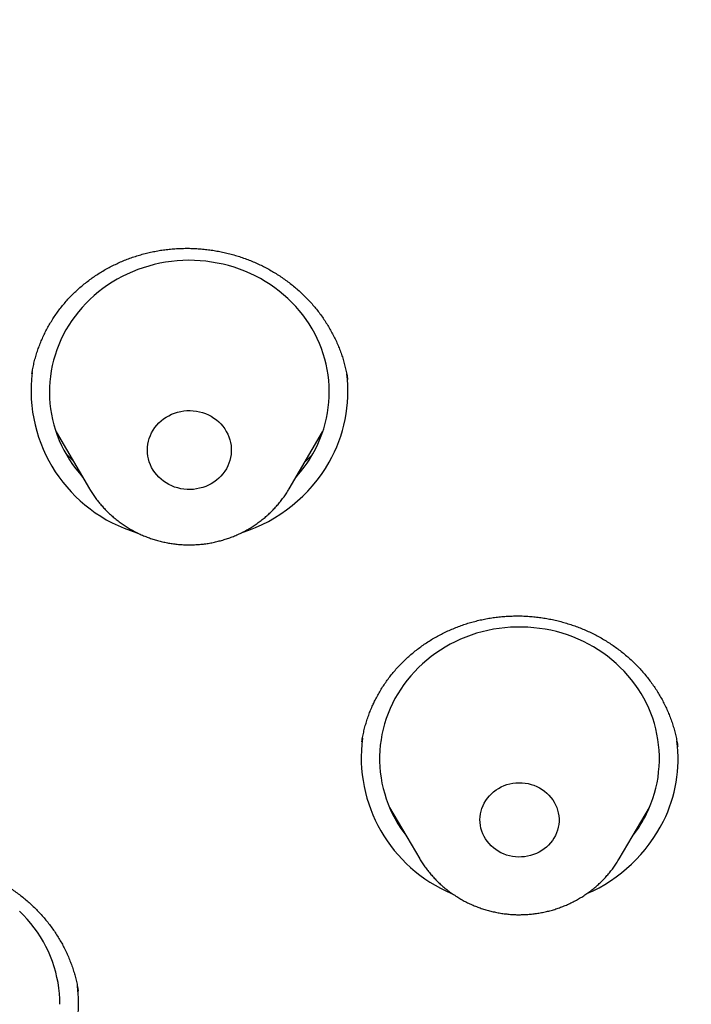
# Model space of a CAD drawing. Units: millimetres. Extents: x 8 to 436, y 12 to 574.
# Drawn here: x 196 to 203, y 531 to 541 of the extents above; entities that cross this region are included whole.
import ezdxf

# ---------------------------------------------------------------- set-up
doc = ezdxf.new("R2010")
doc.units = ezdxf.units.MM

msp = doc.modelspace()

# ---------------------------------------------------------------- linework, layer by layer
at = {"color": 7, "linetype": 'Continuous', "lineweight": 30}
for p, q in [((196.359, 537.398), (196.359, 537.397)), ((199.742, 537.338), (199.742, 537.34)), ((196.617, 536.776), (196.976, 536.166)), ((199.116, 536.166), (199.475, 536.776)), ((199.124, 536.181), (199.116, 536.166)), ((200.193, 532.752), (200.515, 532.205)), ((202.655, 532.205), (202.977, 532.752)), ((202.655, 532.205), (202.654, 532.204)), ((196.854, 530.784), (196.854, 530.786))]:
    msp.add_line(p, q, dxfattribs=at)
at = {"color": 7, "linetype": 'Continuous', "lineweight": 30, "flags": 128}
for points in [[(199.369, 536.54), (199.397, 536.592), (199.423, 536.645), (199.446, 536.699), (199.467, 536.753), (199.486, 536.809), (199.502, 536.865), (199.516, 536.922), (199.527, 536.979), (199.535, 537.037), (199.542, 537.095), (199.545, 537.153), (199.546, 537.211), (199.544, 537.27), (199.54, 537.328), (199.534, 537.386), (199.524, 537.443), (199.512, 537.501), (199.498, 537.557), (199.481, 537.613), (199.462, 537.669), (199.441, 537.723), (199.417, 537.777), (199.39, 537.83), (199.362, 537.881), (199.331, 537.932), (199.298, 537.981), (199.262, 538.029), (199.225, 538.076), (199.186, 538.121), (199.144, 538.164), (199.101, 538.206), (199.056, 538.246), (199.01, 538.284), (198.961, 538.321), (198.911, 538.356), (198.86, 538.388), (198.807, 538.419), (198.753, 538.447), (198.698, 538.474), (198.641, 538.498), (198.584, 538.52), (198.526, 538.54), (198.467, 538.557), (198.407, 538.572), (198.346, 538.585), (198.285, 538.596), (198.224, 538.604), (198.162, 538.609), (198.1, 538.613), (198.038, 538.614), (197.976, 538.612), (197.914, 538.608), (197.853, 538.602), (197.791, 538.593), (197.731, 538.582), (197.67, 538.569), (197.611, 538.553), (197.552, 538.535), (197.494, 538.515), (197.436, 538.492), (197.38, 538.467), (197.325, 538.44), (197.272, 538.411), (197.219, 538.38), (197.168, 538.347), (197.119, 538.312), (197.071, 538.275), (197.024, 538.236), (196.98, 538.196), (196.937, 538.153), (196.896, 538.11), (196.858, 538.064), (196.821, 538.017), (196.786, 537.969), (196.754, 537.919), (196.723, 537.869), (196.695, 537.817), (196.669, 537.764), (196.646, 537.71), (196.625, 537.655), (196.606, 537.599), (196.59, 537.543), (196.576, 537.486), (196.565, 537.429), (196.557, 537.371), (196.551, 537.313), (196.547, 537.255), (196.546, 537.197), (196.548, 537.139), (196.552, 537.08), (196.559, 537.023), (196.568, 536.965), (196.58, 536.908), (196.594, 536.851), (196.611, 536.795), (196.63, 536.74), (196.651, 536.685), (196.676, 536.631), (196.702, 536.579), (196.731, 536.527), (196.761, 536.476), (196.795, 536.427), (196.83, 536.379), (196.867, 536.333), (196.902, 536.293)], [(198.443, 536.382), (198.426, 536.355), (198.406, 536.328), (198.385, 536.303), (198.362, 536.28), (198.336, 536.259), (198.31, 536.239), (198.281, 536.221), (198.252, 536.205), (198.221, 536.192), (198.189, 536.181), (198.156, 536.172), (198.123, 536.165), (198.089, 536.161), (198.055, 536.159), (198.021, 536.159), (197.987, 536.162), (197.954, 536.168), (197.921, 536.176), (197.888, 536.186), (197.857, 536.198), (197.826, 536.213), (197.797, 536.229), (197.77, 536.248), (197.744, 536.269), (197.719, 536.291), (197.697, 536.315), (197.676, 536.341), (197.658, 536.368), (197.642, 536.396), (197.628, 536.425), (197.617, 536.455), (197.608, 536.486), (197.601, 536.517), (197.597, 536.549), (197.596, 536.581), (197.597, 536.613), (197.601, 536.645), (197.607, 536.676), (197.616, 536.707), (197.628, 536.737), (197.641, 536.767), (197.657, 536.795), (197.676, 536.822), (197.696, 536.848), (197.719, 536.872), (197.743, 536.894), (197.769, 536.915), (197.796, 536.934), (197.826, 536.95), (197.856, 536.965), (197.887, 536.977), (197.919, 536.987), (197.953, 536.995), (197.986, 537.001), (198.02, 537.004), (198.054, 537.004), (198.088, 537.003), (198.122, 536.999), (198.155, 536.992), (198.188, 536.983), (198.22, 536.972), (198.251, 536.958), (198.28, 536.943), (198.309, 536.925), (198.336, 536.905), (198.361, 536.884), (198.384, 536.861), (198.406, 536.836), (198.425, 536.809), (198.442, 536.782), (198.457, 536.753), (198.47, 536.723), (198.48, 536.693), (198.488, 536.662), (198.493, 536.63), (198.496, 536.598), (198.496, 536.566), (198.493, 536.534), (198.488, 536.503), (198.48, 536.471), (198.47, 536.441), (198.458, 536.411), (198.443, 536.382)], [(202.947, 532.686), (202.972, 532.74), (202.994, 532.794), (203.014, 532.849), (203.032, 532.905), (203.047, 532.961), (203.06, 533.018), (203.07, 533.076), (203.077, 533.134), (203.082, 533.192), (203.085, 533.25), (203.085, 533.308), (203.082, 533.366), (203.077, 533.425), (203.069, 533.482), (203.059, 533.54), (203.046, 533.597), (203.031, 533.653), (203.013, 533.709), (202.993, 533.764), (202.97, 533.818), (202.945, 533.872), (202.918, 533.924), (202.888, 533.975), (202.856, 534.025), (202.822, 534.074), (202.786, 534.121), (202.748, 534.167), (202.708, 534.212), (202.666, 534.254), (202.622, 534.296), (202.576, 534.335), (202.529, 534.373), (202.48, 534.408), (202.43, 534.442), (202.378, 534.474), (202.324, 534.504), (202.27, 534.531), (202.214, 534.557), (202.157, 534.58), (202.099, 534.601), (202.041, 534.62), (201.981, 534.637), (201.921, 534.651), (201.86, 534.663), (201.799, 534.672), (201.738, 534.679), (201.676, 534.684), (201.614, 534.686), (201.552, 534.686), (201.49, 534.684), (201.428, 534.679), (201.367, 534.672), (201.306, 534.662), (201.245, 534.65), (201.185, 534.635), (201.125, 534.619), (201.067, 534.6), (201.009, 534.578), (200.952, 534.555), (200.897, 534.529), (200.842, 534.502), (200.789, 534.472), (200.737, 534.44), (200.687, 534.406), (200.638, 534.37), (200.591, 534.332), (200.545, 534.293), (200.501, 534.251), (200.459, 534.208), (200.419, 534.164), (200.381, 534.118), (200.345, 534.07), (200.312, 534.022), (200.28, 533.972), (200.25, 533.92), (200.223, 533.868), (200.199, 533.814), (200.176, 533.76), (200.156, 533.705), (200.138, 533.649), (200.123, 533.593), (200.111, 533.536), (200.101, 533.478), (200.093, 533.42), (200.088, 533.362), (200.085, 533.304), (200.086, 533.246), (200.088, 533.188), (200.093, 533.13), (200.101, 533.072), (200.111, 533.014), (200.124, 532.957), (200.14, 532.901), (200.157, 532.845), (200.178, 532.79), (200.2, 532.736), (200.225, 532.682), (200.253, 532.63), (200.282, 532.579), (200.314, 532.529), (200.348, 532.48), (200.373, 532.447)], [(201.97, 532.453), (201.955, 532.426), (201.938, 532.4), (201.919, 532.375), (201.897, 532.351), (201.874, 532.329), (201.849, 532.309), (201.823, 532.291), (201.795, 532.274), (201.766, 532.26), (201.735, 532.248), (201.704, 532.238), (201.672, 532.231), (201.64, 532.226), (201.607, 532.223), (201.574, 532.222), (201.542, 532.224), (201.509, 532.229), (201.477, 532.235), (201.446, 532.244), (201.415, 532.256), (201.385, 532.269), (201.357, 532.285), (201.33, 532.302), (201.305, 532.322), (201.281, 532.343), (201.259, 532.366), (201.239, 532.391), (201.221, 532.417), (201.205, 532.444), (201.192, 532.472), (201.181, 532.501), (201.172, 532.531), (201.166, 532.561), (201.163, 532.592), (201.161, 532.623), (201.163, 532.654), (201.167, 532.684), (201.173, 532.714), (201.182, 532.744), (201.194, 532.773), (201.208, 532.801), (201.224, 532.828), (201.242, 532.854), (201.262, 532.878), (201.284, 532.901), (201.308, 532.922), (201.334, 532.941), (201.361, 532.958), (201.39, 532.974), (201.42, 532.987), (201.45, 532.998), (201.482, 533.007), (201.514, 533.013), (201.547, 533.017), (201.579, 533.019), (201.612, 533.018), (201.645, 533.015), (201.677, 533.009), (201.709, 533.001), (201.74, 532.991), (201.77, 532.979), (201.799, 532.964), (201.827, 532.947), (201.853, 532.929), (201.878, 532.908), (201.901, 532.886), (201.922, 532.862), (201.941, 532.837), (201.957, 532.811), (201.972, 532.783), (201.984, 532.754), (201.994, 532.725), (202.001, 532.695), (202.006, 532.664), (202.009, 532.633), (202.009, 532.603), (202.006, 532.572), (202.001, 532.541), (201.993, 532.511), (201.983, 532.482), (201.97, 532.453)], [(196.658, 530.645), (196.657, 530.703), (196.653, 530.761), (196.647, 530.819), (196.639, 530.877), (196.627, 530.934), (196.614, 530.991), (196.598, 531.047), (196.579, 531.103), (196.558, 531.157), (196.535, 531.211), (196.509, 531.264), (196.481, 531.316), (196.45, 531.367), (196.418, 531.417), (196.383, 531.465), (196.346, 531.512), (196.307, 531.557), (196.267, 531.601), (196.224, 531.643)]]:
    msp.add_lwpolyline(points, dxfattribs=at)
at = {"color": 7, "linetype": 'Continuous', "lineweight": 30}
for centre, radius, start, end in [((197.944, 537.223), 1.595, 173.1692, 253.1789), ((198.23, 537.205), 1.516, 330.1944, 7.348), ((198.144, 537.238), 1.41, 317.9225, 330.3231), ((198.096, 537.292), 1.676, 287.9015, 329.8733), ((201.469, 533.291), 1.581, 172.5039, 247.2593), ((201.772, 533.277), 1.513, 333.7142, 7.1069), ((201.649, 533.349), 1.655, 293.4521, 333.3626), ((201.697, 533.301), 1.393, 322.1925, 333.8031), ((195.352, 530.652), 1.506, 342.068, 7.1367)]:
    msp.add_arc(centre, radius, start, end, dxfattribs=at)
for points, knots in [([(279.178, 531.521), (279.178, 531.526), (279.177, 531.535), (279.177, 531.547), (279.176, 531.559), (279.175, 531.569), (279.175, 531.58), (279.174, 531.591), (279.173, 531.611), (279.171, 531.641), (279.169, 531.682), (279.166, 531.727), (279.163, 531.777), (279.16, 531.829), (279.156, 531.883), (279.151, 531.96), (279.145, 532.058), (279.137, 532.173), (279.13, 532.262), (279.126, 532.323), (279.123, 532.358), (279.121, 532.385), (279.119, 532.404), (279.118, 532.418), (279.117, 532.432), (279.116, 532.451), (279.114, 532.478), (279.111, 532.515), (279.107, 532.558), (279.101, 532.634), (279.092, 532.741), (279.08, 532.877), (279.068, 533.019), (279.054, 533.166), (279.039, 533.317), (279.024, 533.472), (279.004, 533.658), (278.981, 533.871), (278.954, 534.107), (278.933, 534.285), (278.918, 534.405), (278.91, 534.471), (278.901, 534.537), (278.893, 534.601), (278.885, 534.664), (278.877, 534.721), (278.87, 534.772), (278.865, 534.813), (278.861, 534.845), (278.857, 534.869), (278.855, 534.889), (278.852, 534.904), (278.85, 534.921), (278.847, 534.942), (278.843, 534.97), (278.839, 535.004), (278.833, 535.046), (278.826, 535.097), (278.817, 535.157), (278.808, 535.224), (278.797, 535.297), (278.785, 535.378), (278.765, 535.513), (278.736, 535.697), (278.7, 535.925), (278.664, 536.144), (278.628, 536.356), (278.593, 536.559), (278.558, 536.755), (278.523, 536.942), (278.49, 537.119), (278.457, 537.287), (278.426, 537.446), (278.396, 537.596), (278.367, 537.736), (278.339, 537.868), (278.314, 537.99), (278.289, 538.102), (278.267, 538.206), (278.246, 538.3), (278.23, 538.373), (278.218, 538.428), (278.209, 538.465), (278.202, 538.5), (278.194, 538.532), (278.189, 538.558), (278.184, 538.579), (278.179, 538.599), (278.174, 538.622), (278.167, 538.651), (278.16, 538.684), (278.151, 538.721), (278.142, 538.761), (278.13, 538.811), (278.116, 538.872), (278.099, 538.945), (278.08, 539.024), (278.059, 539.109), (278.037, 539.201), (278.013, 539.298), (277.988, 539.402), (277.951, 539.547), (277.905, 539.731), (277.848, 539.948), (277.791, 540.164), (277.733, 540.378), (277.674, 540.589), (277.617, 540.794), (277.56, 540.991), (277.504, 541.181), (277.45, 541.363), (277.397, 541.539), (277.346, 541.707), (277.295, 541.868), (277.247, 542.02), (277.201, 542.165), (277.157, 542.302), (277.114, 542.431), (277.08, 542.536), (277.053, 542.617), (277.033, 542.676), (277.014, 542.733), (276.995, 542.788), (276.977, 542.841), (276.96, 542.892), (276.945, 542.937), (276.932, 542.974), (276.922, 543.001), (276.915, 543.023), (276.909, 543.041), (276.902, 543.06), (276.893, 543.087), (276.881, 543.122), (276.865, 543.166), (276.847, 543.219), (276.825, 543.281), (276.801, 543.35), (276.773, 543.427), (276.743, 543.511), (276.71, 543.604), (276.676, 543.698), (276.64, 543.795), (276.605, 543.892), (276.567, 543.993), (276.529, 544.097), (276.49, 544.2), (276.434, 544.346), (276.362, 544.533), (276.277, 544.752), (276.196, 544.955), (276.12, 545.145), (276.045, 545.328), (275.971, 545.506), (275.899, 545.678), (275.828, 545.846), (275.759, 546.007), (275.691, 546.163), (275.616, 546.333), (275.533, 546.521), (275.44, 546.728), (275.36, 546.903), (275.294, 547.045), (275.244, 547.153), (275.193, 547.262), (275.141, 547.372), (275.088, 547.483), (275.04, 547.584), (274.998, 547.672), (274.962, 547.745), (274.931, 547.81), (274.902, 547.868), (274.877, 547.918), (274.858, 547.957), (274.845, 547.985), (274.836, 548.003), (274.829, 548.016), (274.825, 548.026), (274.821, 548.033), (274.815, 548.046), (274.805, 548.065), (274.791, 548.093), (274.774, 548.128), (274.754, 548.167), (274.732, 548.211), (274.707, 548.261), (274.679, 548.317), (274.648, 548.379), (274.565, 548.543), (274.43, 548.805), (274.267, 549.115), (274.128, 549.375), (274.014, 549.584), (273.9, 549.792), (273.785, 549.999), (273.669, 550.205), (273.541, 550.428), (273.402, 550.669), (273.248, 550.93), (273.089, 551.197), (272.923, 551.469), (272.768, 551.722), (272.623, 551.953), (272.489, 552.164), (272.372, 552.347), (272.271, 552.502), (272.19, 552.626), (272.112, 552.745), (272.039, 552.855), (271.973, 552.954), (271.912, 553.044), (271.856, 553.128), (271.804, 553.205), (271.756, 553.276), (271.712, 553.34), (271.671, 553.4), (271.633, 553.455), (271.6, 553.503), (271.57, 553.546), (271.543, 553.585), (271.52, 553.618), (271.502, 553.645), (271.488, 553.664), (271.475, 553.683), (271.462, 553.702), (271.447, 553.723), (271.43, 553.747), (271.407, 553.78), (271.375, 553.825), (271.334, 553.884), (271.288, 553.948), (271.238, 554.019), (271.184, 554.095), (271.125, 554.178), (271.061, 554.267), (270.992, 554.362), (270.919, 554.463), (270.837, 554.574), (270.747, 554.696), (270.649, 554.829), (270.545, 554.968), (270.435, 555.113), (270.299, 555.292), (270.134, 555.507), (269.938, 555.758), (269.735, 556.014), (269.524, 556.276), (269.307, 556.542), (269.083, 556.811), (268.853, 557.084), (268.615, 557.361), (268.391, 557.619), (268.181, 557.857), (267.987, 558.073), (267.824, 558.253), (267.694, 558.395), (267.598, 558.499), (267.503, 558.601), (267.411, 558.699), (267.325, 558.792), (267.243, 558.878), (267.167, 558.958), (267.097, 559.032), (267.032, 559.1), (266.973, 559.161), (266.92, 559.216), (266.872, 559.265), (266.83, 559.309), (266.794, 559.346), (266.764, 559.377), (266.74, 559.402), (266.719, 559.422), (266.703, 559.439), (266.686, 559.456), (266.669, 559.474), (266.646, 559.497), (266.616, 559.528), (266.579, 559.565), (266.538, 559.607), (266.489, 559.656), (266.431, 559.714), (266.365, 559.781), (266.292, 559.853), (266.213, 559.931), (266.128, 560.016), (266.041, 560.101), (265.953, 560.187), (265.864, 560.274), (265.77, 560.364), (265.672, 560.459), (265.569, 560.557), (265.461, 560.66), (265.284, 560.827), (265.04, 561.053), (264.726, 561.34), (264.41, 561.624), (264.091, 561.904), (263.775, 562.177), (263.461, 562.443), (263.151, 562.702), (262.843, 562.953), (262.539, 563.198), (262.212, 563.456), (261.864, 563.727), (261.492, 564.009), (261.124, 564.284), (260.758, 564.55), (260.484, 564.747), (260.3, 564.876), (260.206, 564.942), (260.113, 565.008), (260.02, 565.073), (259.928, 565.136), (259.834, 565.201), (259.741, 565.265), (259.649, 565.327), (259.564, 565.385), (259.492, 565.433), (259.432, 565.473), (259.383, 565.507), (259.343, 565.533), (259.312, 565.554), (259.29, 565.569), (259.271, 565.581), (259.255, 565.592), (259.241, 565.601), (259.224, 565.612), (259.204, 565.626), (259.18, 565.642), (259.143, 565.666), (259.091, 565.701), (259.023, 565.745), (258.947, 565.795), (258.863, 565.85), (258.77, 565.91), (258.671, 565.974), (258.566, 566.042), (258.456, 566.112), (258.338, 566.187), (258.212, 566.266), (258.081, 566.349), (257.944, 566.434), (257.801, 566.522), (257.652, 566.614), (257.495, 566.709), (257.33, 566.808), (257.162, 566.908), (256.99, 567.009), (256.816, 567.111), (256.639, 567.214), (256.461, 567.316), (256.212, 567.458), (255.892, 567.636), (255.503, 567.849), (255.119, 568.054), (254.736, 568.255), (254.355, 568.45), (253.977, 568.64), (253.603, 568.823), (253.234, 569), (252.871, 569.17), (252.513, 569.335), (252.16, 569.494), (251.812, 569.647), (251.471, 569.794), (251.135, 569.936), (250.804, 570.073), (250.478, 570.204), (250.157, 570.332), (249.83, 570.459), (249.498, 570.585), (249.161, 570.71), (248.83, 570.83), (248.505, 570.945), (248.185, 571.056), (247.869, 571.163), (247.558, 571.267), (247.254, 571.365), (246.956, 571.46), (246.572, 571.579), (246.1, 571.721), (245.559, 571.877), (245.041, 572.019), (244.546, 572.15), (244.054, 572.275), (243.619, 572.381), (243.24, 572.47), (242.916, 572.543), (242.595, 572.614), (242.274, 572.682), (241.953, 572.748), (241.61, 572.817), (241.239, 572.888), (240.841, 572.961), (240.435, 573.033), (240.017, 573.102), (239.588, 573.17), (239.147, 573.236), (238.698, 573.299), (238.239, 573.359), (237.775, 573.415), (237.304, 573.467), (236.828, 573.516), (236.343, 573.561), (235.85, 573.602), (235.348, 573.638), (234.838, 573.67), (234.322, 573.697), (233.793, 573.719), (233.254, 573.735), (232.704, 573.746), (232.146, 573.751), (231.58, 573.749), (231.006, 573.741), (230.43, 573.726), (229.852, 573.705), (229.273, 573.676), (228.702, 573.642), (228.141, 573.601), (227.589, 573.555), (227.036, 573.503), (226.482, 573.444), (225.957, 573.383), (225.463, 573.32), (224.998, 573.257), (224.534, 573.189), (224.073, 573.117), (223.619, 573.042), (223.182, 572.966), (222.762, 572.889), (222.359, 572.811), (221.964, 572.732), (221.577, 572.651), (221.19, 572.567), (220.805, 572.48), (220.421, 572.39), (220.045, 572.299), (219.679, 572.208), (219.321, 572.116), (218.997, 572.029), (218.704, 571.949), (218.442, 571.876), (218.185, 571.803), (217.933, 571.73), (217.682, 571.656), (217.412, 571.574), (217.121, 571.484), (216.808, 571.385), (216.489, 571.282), (216.164, 571.175), (215.837, 571.064), (215.506, 570.949), (215.173, 570.831), (214.834, 570.708), (214.485, 570.578), (214.125, 570.441), (213.755, 570.297), (213.384, 570.149), (213.011, 569.997), (212.638, 569.84), (212.264, 569.68), (211.843, 569.495), (211.374, 569.284), (210.857, 569.044), (210.341, 568.796), (209.858, 568.558), (209.408, 568.329), (208.99, 568.112), (208.57, 567.888), (208.146, 567.657), (207.722, 567.42), (207.297, 567.178), (206.873, 566.93), (206.446, 566.674), (206.126, 566.477), (205.91, 566.343), (205.801, 566.275), (205.693, 566.207), (205.588, 566.14), (205.489, 566.077), (205.396, 566.018), (205.31, 565.962), (205.229, 565.91), (205.153, 565.861), (205.083, 565.815), (205.019, 565.773), (204.963, 565.736), (204.913, 565.703), (204.872, 565.676), (204.838, 565.654), (204.812, 565.637), (204.791, 565.623), (204.776, 565.613), (204.767, 565.607), (204.762, 565.603), (204.758, 565.601), (204.752, 565.597), (204.743, 565.591), (204.73, 565.582), (204.705, 565.565), (204.668, 565.541), (204.618, 565.508), (204.563, 565.47), (204.502, 565.429), (204.433, 565.383), (204.357, 565.331), (204.274, 565.274), (204.184, 565.213), (204.088, 565.147), (203.985, 565.076), (203.878, 565.002), (203.768, 564.924), (203.654, 564.844), (203.535, 564.76), (203.411, 564.671), (203.275, 564.574), (203.129, 564.468), (202.976, 564.356), (202.822, 564.243), (202.671, 564.131), (202.522, 564.02), (202.376, 563.909), (202.233, 563.8), (202.06, 563.668), (201.86, 563.512), (201.633, 563.334), (201.414, 563.16), (201.201, 562.989), (200.996, 562.822), (200.801, 562.661), (200.616, 562.507), (200.44, 562.36), (200.271, 562.216), (200.107, 562.075), (199.949, 561.939), (199.797, 561.806), (199.65, 561.676), (199.509, 561.551), (199.374, 561.429), (199.23, 561.299), (199.077, 561.16), (198.916, 561.012), (198.753, 560.861), (198.587, 560.705), (198.42, 560.546), (198.259, 560.392), (198.104, 560.243), (197.955, 560.098), (197.838, 559.982), (197.751, 559.896), (197.691, 559.836), (197.633, 559.778), (197.575, 559.721), (197.52, 559.665), (197.471, 559.615), (197.427, 559.572), (197.391, 559.534), (197.362, 559.505), (197.34, 559.483), (197.325, 559.467), (197.312, 559.454), (197.3, 559.442), (197.288, 559.43), (197.272, 559.413), (197.25, 559.391), (197.224, 559.364), (197.193, 559.332), (197.157, 559.295), (197.116, 559.253), (197.071, 559.207), (196.997, 559.13), (196.895, 559.023), (196.766, 558.887), (196.63, 558.743), (196.488, 558.591), (196.339, 558.43), (196.186, 558.264), (196.031, 558.093), (195.869, 557.912), (195.7, 557.722), (195.525, 557.522), (195.346, 557.316), (195.167, 557.107), (194.987, 556.895), (194.776, 556.642), (194.535, 556.349), (194.265, 556.015), (194.001, 555.68), (193.74, 555.344), (193.485, 555.008), (193.293, 554.751), (193.162, 554.573), (193.089, 554.474), (193.018, 554.376), (192.95, 554.282), (192.886, 554.193), (192.826, 554.11), (192.771, 554.033), (192.721, 553.961), (192.674, 553.895), (192.631, 553.835), (192.593, 553.781), (192.56, 553.733), (192.532, 553.693), (192.508, 553.659), (192.49, 553.633), (192.478, 553.615), (192.469, 553.603), (192.462, 553.592), (192.452, 553.578), (192.439, 553.56), (192.422, 553.535), (192.402, 553.505), (192.376, 553.467), (192.344, 553.422), (192.307, 553.368), (192.268, 553.31), (192.197, 553.207), (192.063, 553.008), (191.884, 552.739), (191.69, 552.442), (191.514, 552.168), (191.369, 551.939), (191.253, 551.755), (191.167, 551.615), (191.077, 551.47), (190.985, 551.32), (190.889, 551.16), (190.788, 550.991), (190.682, 550.812), (190.574, 550.627), (190.463, 550.435), (190.349, 550.237), (190.247, 550.055), (190.155, 549.891), (190.075, 549.746), (189.994, 549.598), (189.911, 549.447), (189.828, 549.293), (189.745, 549.137), (189.669, 548.993), (189.602, 548.865), (189.545, 548.755), (189.492, 548.654), (189.444, 548.56), (189.4, 548.474), (189.361, 548.396), (189.326, 548.326), (189.294, 548.264), (189.267, 548.209), (189.243, 548.162), (189.223, 548.122), (189.207, 548.09), (189.195, 548.065), (189.184, 548.044), (189.173, 548.021), (189.159, 547.993), (189.142, 547.957), (189.12, 547.913), (189.094, 547.861), (189.066, 547.804), (189.036, 547.742), (189.004, 547.675), (188.968, 547.6), (188.927, 547.515), (188.881, 547.419), (188.833, 547.318), (188.782, 547.21), (188.729, 547.094), (188.672, 546.972), (188.615, 546.848), (188.558, 546.723), (188.503, 546.6), (188.448, 546.479), (188.377, 546.318), (188.289, 546.118), (188.187, 545.882), (188.09, 545.653), (187.998, 545.432), (187.91, 545.218), (187.827, 545.012), (187.748, 544.814), (187.673, 544.624), (187.602, 544.441), (187.535, 544.264), (187.471, 544.095), (187.411, 543.934), (187.355, 543.784), (187.304, 543.642), (187.255, 543.506), (187.209, 543.376), (187.173, 543.276), (187.148, 543.204), (187.133, 543.16), (187.119, 543.121), (187.108, 543.088), (187.098, 543.061), (187.091, 543.039), (187.084, 543.02), (187.077, 542.999), (187.068, 542.972), (187.056, 542.938), (187.041, 542.895), (187.024, 542.845), (187.005, 542.788), (186.983, 542.724), (186.959, 542.653), (186.933, 542.574), (186.905, 542.489), (186.874, 542.396), (186.841, 542.296), (186.808, 542.191), (186.758, 542.036), (186.694, 541.835), (186.614, 541.577), (186.534, 541.311), (186.453, 541.038), (186.377, 540.771), (186.304, 540.51), (186.234, 540.256), (186.167, 540.007), (186.102, 539.757), (186.038, 539.507), (185.976, 539.255), (185.931, 539.068), (185.901, 538.943), (185.886, 538.881), (185.873, 538.824), (185.86, 538.771), (185.849, 538.72), (185.837, 538.671), (185.827, 538.626), (185.82, 538.594), (185.815, 538.574), (185.813, 538.564), (185.811, 538.555), (185.808, 538.544), (185.805, 538.53), (185.801, 538.513), (185.796, 538.489), (185.789, 538.458), (185.78, 538.419), (185.77, 538.374), (185.759, 538.323), (185.746, 538.265), (185.732, 538.2), (185.716, 538.13), (185.7, 538.053), (185.682, 537.97), (185.664, 537.883), (185.632, 537.73), (185.588, 537.517), (185.535, 537.245), (185.484, 536.982), (185.437, 536.727), (185.394, 536.482), (185.353, 536.246), (185.315, 536.02), (185.28, 535.803), (185.254, 535.636), (185.236, 535.518), (185.225, 535.446), (185.215, 535.375), (185.204, 535.306), (185.194, 535.237), (185.185, 535.169), (185.175, 535.104), (185.167, 535.047), (185.161, 535.001), (185.156, 534.967), (185.152, 534.94), (185.15, 534.92), (185.147, 534.903), (185.145, 534.884), (185.141, 534.859), (185.137, 534.825), (185.131, 534.781), (185.123, 534.724), (185.115, 534.658), (185.106, 534.59), (185.097, 534.521), (185.088, 534.451), (185.079, 534.377), (185.061, 534.23), (185.034, 534.009), (185.004, 533.738), (184.977, 533.484), (184.954, 533.249), (184.937, 533.067), (184.925, 532.938), (184.919, 532.866), (184.913, 532.798), (184.907, 532.735), (184.902, 532.674), (184.897, 532.617), (184.893, 532.564), (184.89, 532.521), (184.887, 532.487), (184.885, 532.462), (184.884, 532.447), (184.883, 532.436), (184.882, 532.424), (184.881, 532.405), (184.878, 532.376), (184.875, 532.336), (184.872, 532.284), (184.867, 532.226), (184.863, 532.162), (184.858, 532.091), (184.853, 532.018), (184.848, 531.947), (184.844, 531.879), (184.84, 531.816), (184.836, 531.761), (184.833, 531.713), (184.831, 531.671), (184.829, 531.635), (184.827, 531.603), (184.825, 531.575), (184.823, 531.548), (184.823, 531.53), (184.822, 531.521)], [0, 0, 0, 0, 0.000127, 0.000231, 0.000316, 0.000383, 0.000456, 0.000538, 0.000631, 0.000898, 0.001191, 0.001537, 0.00189, 0.002284, 0.002687, 0.003079, 0.003978, 0.004825, 0.005621, 0.00593, 0.006184, 0.006381, 0.006522, 0.006609, 0.006701, 0.006821, 0.007034, 0.0073, 0.007621, 0.007996, 0.00897, 0.009979, 0.011023, 0.012102, 0.013216, 0.014365, 0.015545, 0.017335, 0.019079, 0.020779, 0.021271, 0.021759, 0.022243, 0.022724, 0.023198, 0.023628, 0.024002, 0.02432, 0.024538, 0.024719, 0.024863, 0.024969, 0.025073, 0.025231, 0.025443, 0.025697, 0.025987, 0.02638, 0.026825, 0.027323, 0.027872, 0.028473, 0.029126, 0.03089, 0.032588, 0.034221, 0.035789, 0.037321, 0.038785, 0.040181, 0.041509, 0.042769, 0.04396, 0.045084, 0.046139, 0.047124, 0.048041, 0.048889, 0.049668, 0.050379, 0.05102, 0.051322, 0.051606, 0.051873, 0.052114, 0.05231, 0.052463, 0.05259, 0.052764, 0.052986, 0.053242, 0.053522, 0.053825, 0.054152, 0.054655, 0.055205, 0.055803, 0.056448, 0.057141, 0.057881, 0.058668, 0.059491, 0.06119, 0.062842, 0.064448, 0.066116, 0.067731, 0.069292, 0.070799, 0.072252, 0.073651, 0.074997, 0.076289, 0.077527, 0.07871, 0.079818, 0.080873, 0.081875, 0.082823, 0.083294, 0.083751, 0.084193, 0.084621, 0.085035, 0.085435, 0.085801, 0.086076, 0.086291, 0.086446, 0.086571, 0.086714, 0.0869, 0.087183, 0.087531, 0.087943, 0.088421, 0.088963, 0.089559, 0.090217, 0.090938, 0.091721, 0.092435, 0.093193, 0.093997, 0.094815, 0.095623, 0.09642, 0.098259, 0.100039, 0.10158, 0.103075, 0.104523, 0.105926, 0.107306, 0.108639, 0.109924, 0.111161, 0.112376, 0.114, 0.115661, 0.117359, 0.118222, 0.119094, 0.119976, 0.120868, 0.121768, 0.122667, 0.123317, 0.123908, 0.124439, 0.12491, 0.125322, 0.125674, 0.125847, 0.126001, 0.126116, 0.126177, 0.126229, 0.126306, 0.126476, 0.126707, 0.126999, 0.127311, 0.127672, 0.128081, 0.128538, 0.129044, 0.129594, 0.132566, 0.135517, 0.137263, 0.139001, 0.140732, 0.142455, 0.144173, 0.145919, 0.148067, 0.150271, 0.152533, 0.154852, 0.157228, 0.159007, 0.160817, 0.162657, 0.163755, 0.164852, 0.16589, 0.166863, 0.167706, 0.168494, 0.169227, 0.169904, 0.170526, 0.171092, 0.171603, 0.172101, 0.172532, 0.172897, 0.173226, 0.173563, 0.173771, 0.173935, 0.174088, 0.174259, 0.174447, 0.174654, 0.174879, 0.175337, 0.175856, 0.176435, 0.177057, 0.177737, 0.178473, 0.179267, 0.180117, 0.181025, 0.18199, 0.183118, 0.184315, 0.185581, 0.186902, 0.188249, 0.190485, 0.192785, 0.19515, 0.19758, 0.200076, 0.20259, 0.205167, 0.207806, 0.210509, 0.212567, 0.214661, 0.216789, 0.217805, 0.218828, 0.21985, 0.22082, 0.221731, 0.222583, 0.223377, 0.224111, 0.224787, 0.225404, 0.225952, 0.226444, 0.226879, 0.227257, 0.227557, 0.227808, 0.22801, 0.228178, 0.228328, 0.228506, 0.228714, 0.229048, 0.229426, 0.229848, 0.230314, 0.230926, 0.231601, 0.232339, 0.233138, 0.234001, 0.234925, 0.235768, 0.236656, 0.23759, 0.23857, 0.239596, 0.240668, 0.24178, 0.244827, 0.247829, 0.25092, 0.25396, 0.25695, 0.25989, 0.26278, 0.265619, 0.268409, 0.271148, 0.274529, 0.277857, 0.281131, 0.284352, 0.28752, 0.28834, 0.289155, 0.289967, 0.290775, 0.291579, 0.292351, 0.293203, 0.293993, 0.294721, 0.295386, 0.295843, 0.296264, 0.296652, 0.296864, 0.297062, 0.297225, 0.297344, 0.297459, 0.297598, 0.297769, 0.297975, 0.298212, 0.29872, 0.299298, 0.299944, 0.30066, 0.301445, 0.3023, 0.303169, 0.304099, 0.305092, 0.306146, 0.307261, 0.308393, 0.309581, 0.310827, 0.312129, 0.313488, 0.314905, 0.316293, 0.317731, 0.319195, 0.32065, 0.322094, 0.325281, 0.328417, 0.331502, 0.334537, 0.337582, 0.340574, 0.343513, 0.346399, 0.349233, 0.352014, 0.354743, 0.357418, 0.360041, 0.362612, 0.365131, 0.367607, 0.370039, 0.372428, 0.375006, 0.377532, 0.380006, 0.382427, 0.384797, 0.38715, 0.38945, 0.391696, 0.393888, 0.396026, 0.400153, 0.404241, 0.407858, 0.411444, 0.414999, 0.418523, 0.420855, 0.423173, 0.425478, 0.427768, 0.430048, 0.432356, 0.435128, 0.437957, 0.440842, 0.443784, 0.446837, 0.44995, 0.45312, 0.45635, 0.459638, 0.462924, 0.466267, 0.469666, 0.473122, 0.476634, 0.480203, 0.483821, 0.487457, 0.491281, 0.495119, 0.498972, 0.50296, 0.506964, 0.510983, 0.515018, 0.51907, 0.523137, 0.526986, 0.53085, 0.534728, 0.53862, 0.542526, 0.545792, 0.549068, 0.552353, 0.555628, 0.558844, 0.562002, 0.564926, 0.567797, 0.570616, 0.573382, 0.576096, 0.578918, 0.58168, 0.584384, 0.587029, 0.589614, 0.592141, 0.594085, 0.595993, 0.597865, 0.5997, 0.601519, 0.603368, 0.605629, 0.607936, 0.610287, 0.612684, 0.615126, 0.617569, 0.620056, 0.622586, 0.625161, 0.627916, 0.630714, 0.633531, 0.636364, 0.639213, 0.642077, 0.644957, 0.648943, 0.652958, 0.657003, 0.661077, 0.664363, 0.66769, 0.671061, 0.674476, 0.677935, 0.681376, 0.684859, 0.688385, 0.691953, 0.692866, 0.693782, 0.6947, 0.695586, 0.696421, 0.697203, 0.697932, 0.698609, 0.699263, 0.699859, 0.700397, 0.700878, 0.701302, 0.701668, 0.701931, 0.702154, 0.702336, 0.702477, 0.702528, 0.70257, 0.702604, 0.702638, 0.702716, 0.702839, 0.702976, 0.703353, 0.703779, 0.704254, 0.704778, 0.705352, 0.706016, 0.706735, 0.70751, 0.708341, 0.709228, 0.710171, 0.711112, 0.712102, 0.713142, 0.714232, 0.715371, 0.716702, 0.718076, 0.719436, 0.720778, 0.722101, 0.723405, 0.724691, 0.725959, 0.728066, 0.730121, 0.732122, 0.734069, 0.735962, 0.737803, 0.739488, 0.741127, 0.742717, 0.74426, 0.745755, 0.747203, 0.748603, 0.749956, 0.751261, 0.75252, 0.754127, 0.755693, 0.757218, 0.758928, 0.760583, 0.762183, 0.763729, 0.76522, 0.766657, 0.767271, 0.767876, 0.768469, 0.769052, 0.769623, 0.770153, 0.770572, 0.770948, 0.771281, 0.771457, 0.771618, 0.771761, 0.771856, 0.771971, 0.772139, 0.772358, 0.77263, 0.772953, 0.773321, 0.77374, 0.774209, 0.774727, 0.776039, 0.77739, 0.778781, 0.780314, 0.781892, 0.783515, 0.785184, 0.786897, 0.788764, 0.790681, 0.792649, 0.794656, 0.796661, 0.798659, 0.801784, 0.804891, 0.80798, 0.811052, 0.814105, 0.817141, 0.818033, 0.818922, 0.819809, 0.820659, 0.821454, 0.822194, 0.822879, 0.823509, 0.824105, 0.824642, 0.82512, 0.82554, 0.8259, 0.826202, 0.826445, 0.826577, 0.826681, 0.826758, 0.826873, 0.827038, 0.827254, 0.82752, 0.827837, 0.828251, 0.828729, 0.829254, 0.829782, 0.831455, 0.834485, 0.836818, 0.839183, 0.841581, 0.842732, 0.843926, 0.845166, 0.846451, 0.847782, 0.849242, 0.850754, 0.852317, 0.853931, 0.855596, 0.857311, 0.858496, 0.859703, 0.860934, 0.862187, 0.863464, 0.864764, 0.86607, 0.867033, 0.867932, 0.868767, 0.869538, 0.870246, 0.870879, 0.871451, 0.871961, 0.872409, 0.872796, 0.873122, 0.873386, 0.873589, 0.873725, 0.873906, 0.874137, 0.874417, 0.874786, 0.875214, 0.875683, 0.876187, 0.876726, 0.8773, 0.878022, 0.878794, 0.879614, 0.880484, 0.881422, 0.882411, 0.883427, 0.884428, 0.885415, 0.886387, 0.887345, 0.889292, 0.891176, 0.892995, 0.89475, 0.896441, 0.898069, 0.899632, 0.901131, 0.902569, 0.903953, 0.905284, 0.90656, 0.907715, 0.908822, 0.909881, 0.910892, 0.911855, 0.912226, 0.912573, 0.912875, 0.913132, 0.913343, 0.913507, 0.913641, 0.913798, 0.913988, 0.914265, 0.914598, 0.914985, 0.915427, 0.915924, 0.916476, 0.917082, 0.917744, 0.918461, 0.919233, 0.920056, 0.920886, 0.922815, 0.924705, 0.926849, 0.928941, 0.930981, 0.93297, 0.934906, 0.9368, 0.938662, 0.9406, 0.942503, 0.944372, 0.94486, 0.945335, 0.945772, 0.946169, 0.946526, 0.946935, 0.947276, 0.947549, 0.947655, 0.947715, 0.947774, 0.947858, 0.947964, 0.948095, 0.948249, 0.948499, 0.948794, 0.949134, 0.949518, 0.949957, 0.950442, 0.950973, 0.951552, 0.952176, 0.952844, 0.953517, 0.955616, 0.957651, 0.959622, 0.961529, 0.963373, 0.965122, 0.966809, 0.968431, 0.969986, 0.970532, 0.971068, 0.971596, 0.972116, 0.972626, 0.973128, 0.973621, 0.974088, 0.974396, 0.974648, 0.974845, 0.974987, 0.975092, 0.975235, 0.975417, 0.975631, 0.975989, 0.976411, 0.976896, 0.977445, 0.977921, 0.978437, 0.978991, 0.979574, 0.981698, 0.983885, 0.985583, 0.987316, 0.989085, 0.989623, 0.990163, 0.990671, 0.991135, 0.991554, 0.992014, 0.992403, 0.992723, 0.992972, 0.993151, 0.993259, 0.993303, 0.993393, 0.993534, 0.993715, 0.994044, 0.994421, 0.994846, 0.995319, 0.995841, 0.996396, 0.996923, 0.997417, 0.997878, 0.998305, 0.998635, 0.998942, 0.999226, 0.999426, 0.999619, 0.999809, 1, 1, 1, 1]), ([(228.82, 477.918), (227.618, 478.025), (225.213, 478.238), (221.655, 478.901), (218.163, 479.812), (214.788, 480.98), (211.549, 482.383), (208.463, 484.007), (205.522, 485.853), (202.745, 487.911), (200.147, 490.167), (197.747, 492.608), (195.557, 495.218), (193.592, 497.981), (191.863, 500.881), (190.383, 503.9), (189.158, 507.018), (188.198, 510.217), (187.508, 513.477), (187.093, 516.777), (186.954, 520.099), (187.093, 523.42), (187.508, 526.72), (188.198, 529.98), (189.158, 533.179), (190.383, 536.297), (191.863, 539.316), (193.592, 542.216), (195.557, 544.979), (197.747, 547.589), (200.147, 550.03), (202.745, 552.286), (205.522, 554.344), (208.463, 556.191), (211.549, 557.815), (214.762, 559.206), (218.08, 560.356), (221.484, 561.259), (224.953, 561.907), (228.466, 562.298), (232, 562.428), (235.534, 562.298), (239.047, 561.907), (242.516, 561.259), (245.92, 560.356), (249.238, 559.206), (252.451, 557.815), (255.537, 556.191), (258.478, 554.344), (261.255, 552.286), (263.853, 550.03), (266.253, 547.589), (268.443, 544.979), (270.408, 542.216), (272.137, 539.316), (273.617, 536.297), (274.842, 533.179), (275.802, 529.98), (276.492, 526.72), (276.907, 523.42), (277.046, 520.099), (276.907, 516.777), (276.492, 513.477), (275.802, 510.217), (274.842, 507.018), (273.617, 503.9), (272.137, 500.881), (270.408, 497.981), (268.443, 495.218), (266.253, 492.608), (263.853, 490.167), (261.255, 487.911), (258.478, 485.853), (255.537, 484.007), (252.451, 482.383), (249.212, 480.98), (245.837, 479.812), (242.345, 478.901), (238.787, 478.238), (236.382, 478.025), (235.18, 477.918)], [0, 0, 0, 0, 0.013106, 0.026212, 0.039318, 0.052424, 0.065212, 0.078, 0.090788, 0.103576, 0.116364, 0.129151, 0.141939, 0.154727, 0.167515, 0.180303, 0.193091, 0.205879, 0.218667, 0.231454, 0.244242, 0.25703, 0.269818, 0.282606, 0.295394, 0.308182, 0.32097, 0.333758, 0.346545, 0.359333, 0.372121, 0.384909, 0.397697, 0.410485, 0.423273, 0.436061, 0.448848, 0.461636, 0.474424, 0.487212, 0.5, 0.512788, 0.525576, 0.538364, 0.551152, 0.563939, 0.576727, 0.589515, 0.602303, 0.615091, 0.627879, 0.640667, 0.653455, 0.666242, 0.67903, 0.691818, 0.704606, 0.717394, 0.730182, 0.74297, 0.755758, 0.768546, 0.781333, 0.794121, 0.806909, 0.819697, 0.832485, 0.845273, 0.858061, 0.870849, 0.883636, 0.896424, 0.909212, 0.922, 0.934788, 0.947576, 0.960682, 0.973788, 0.986894, 1, 1, 1, 1]), ([(196.358, 537.398), (196.361, 537.413), (196.366, 537.446), (196.377, 537.499), (196.391, 537.556), (196.407, 537.612), (196.426, 537.668), (196.447, 537.723), (196.47, 537.778), (196.495, 537.831), (196.522, 537.884), (196.551, 537.935), (196.582, 537.986), (196.615, 538.035), (196.65, 538.083), (196.687, 538.13), (196.725, 538.175), (196.765, 538.219), (196.807, 538.261), (196.851, 538.302), (196.896, 538.342), (196.943, 538.38), (196.992, 538.416), (197.041, 538.451), (197.092, 538.484), (197.145, 538.515), (197.198, 538.544), (197.253, 538.571), (197.309, 538.597), (197.365, 538.62), (197.423, 538.642), (197.482, 538.661), (197.541, 538.679), (197.601, 538.694), (197.661, 538.707), (197.722, 538.719), (197.783, 538.728), (197.845, 538.735), (197.907, 538.74), (197.969, 538.742), (198.032, 538.743), (198.094, 538.742), (198.157, 538.738), (198.219, 538.732), (198.281, 538.724), (198.342, 538.714), (198.403, 538.702), (198.464, 538.688), (198.524, 538.672), (198.584, 538.654), (198.643, 538.633), (198.701, 538.611), (198.758, 538.587), (198.815, 538.561), (198.87, 538.533), (198.923, 538.503), (198.976, 538.472), (199.028, 538.438), (199.078, 538.403), (199.128, 538.366), (199.176, 538.327), (199.222, 538.287), (199.267, 538.245), (199.31, 538.202), (199.351, 538.158), (199.391, 538.113), (199.428, 538.066), (199.464, 538.018), (199.498, 537.968), (199.53, 537.917), (199.561, 537.865), (199.589, 537.812), (199.616, 537.758), (199.64, 537.703), (199.662, 537.648), (199.682, 537.593), (199.699, 537.537), (199.715, 537.48), (199.728, 537.422), (199.738, 537.375), (199.742, 537.346), (199.743, 537.338)], [0, 0, 0, 0, 0.00977, 0.022638, 0.035516, 0.048426, 0.061358, 0.074263, 0.08719, 0.100144, 0.113062, 0.125897, 0.138701, 0.151535, 0.164418, 0.177295, 0.190099, 0.202761, 0.215597, 0.228399, 0.241196, 0.254014, 0.266844, 0.279654, 0.292437, 0.305205, 0.317963, 0.330716, 0.343466, 0.356219, 0.368978, 0.381747, 0.394531, 0.40729, 0.419998, 0.432672, 0.445343, 0.458037, 0.47076, 0.483492, 0.496224, 0.509009, 0.521784, 0.534472, 0.54709, 0.559793, 0.572475, 0.585168, 0.597892, 0.610645, 0.623343, 0.636099, 0.648896, 0.661654, 0.67429, 0.68685, 0.699503, 0.712237, 0.725031, 0.737866, 0.75072, 0.763572, 0.776393, 0.789164, 0.801864, 0.814483, 0.827121, 0.839862, 0.852679, 0.865553, 0.878462, 0.891386, 0.904303, 0.917186, 0.930018, 0.94278, 0.95549, 0.968302, 0.981238, 0.994205, 1, 1, 1, 1]), ([(196.795, 536.475), (196.785, 536.483), (196.76, 536.506), (196.735, 536.53), (196.72, 536.545), (196.72, 536.546)], [0, 0, 0, 0, 0.369688, 0.970337, 1, 1, 1, 1]), ([(199.364, 536.531), (199.354, 536.521), (199.33, 536.496), (199.304, 536.471), (199.287, 536.457), (199.287, 536.456)], [0, 0, 0, 0, 0.402438, 0.97294, 1, 1, 1, 1]), ([(196.977, 536.166), (196.978, 536.164), (196.987, 536.147), (197.007, 536.117), (197.036, 536.074), (197.068, 536.032), (197.101, 535.992), (197.136, 535.954), (197.172, 535.916), (197.211, 535.881), (197.251, 535.847), (197.292, 535.814), (197.335, 535.784), (197.379, 535.755), (197.424, 535.728), (197.471, 535.703), (197.519, 535.68), (197.568, 535.659), (197.617, 535.64), (197.668, 535.623), (197.719, 535.609), (197.771, 535.596), (197.823, 535.586), (197.876, 535.577), (197.929, 535.571), (197.982, 535.568), (198.036, 535.566), (198.089, 535.567), (198.143, 535.57), (198.196, 535.575), (198.249, 535.582), (198.302, 535.592), (198.354, 535.604), (198.405, 535.618), (198.456, 535.634), (198.506, 535.652), (198.555, 535.672), (198.604, 535.695), (198.651, 535.719), (198.697, 535.745), (198.742, 535.774), (198.785, 535.804), (198.827, 535.836), (198.868, 535.869), (198.907, 535.904), (198.944, 535.941), (198.98, 535.98), (199.014, 536.02), (199.046, 536.061), (199.076, 536.103), (199.099, 536.139), (199.112, 536.16), (199.116, 536.167)], [0, 0, 0, 0, 0.002453, 0.022809, 0.043183, 0.063575, 0.083986, 0.104417, 0.124868, 0.145338, 0.165829, 0.18634, 0.20687, 0.227419, 0.247986, 0.268571, 0.289174, 0.309792, 0.330426, 0.351073, 0.371734, 0.392406, 0.41309, 0.433782, 0.454483, 0.475191, 0.495905, 0.516623, 0.537344, 0.558066, 0.578788, 0.599509, 0.620227, 0.640941, 0.661649, 0.682351, 0.703044, 0.723727, 0.744399, 0.765058, 0.785704, 0.806335, 0.82695, 0.847547, 0.868126, 0.888686, 0.909227, 0.929747, 0.950247, 0.970726, 0.991184, 1, 1, 1, 1]), ([(200.032, 533.891), (200.036, 533.899), (200.049, 533.925), (200.072, 533.968), (200.102, 534.019), (200.134, 534.069), (200.168, 534.117), (200.204, 534.165), (200.241, 534.211), (200.281, 534.256), (200.322, 534.299), (200.365, 534.342), (200.41, 534.382), (200.456, 534.421), (200.503, 534.458), (200.552, 534.493), (200.602, 534.527), (200.654, 534.559), (200.707, 534.589), (200.761, 534.618), (200.816, 534.644), (200.872, 534.669), (200.93, 534.691), (200.987, 534.712), (201.046, 534.731), (201.105, 534.747), (201.165, 534.762), (201.226, 534.774), (201.287, 534.785), (201.349, 534.793), (201.412, 534.799), (201.474, 534.803), (201.536, 534.805), (201.599, 534.805), (201.661, 534.803), (201.722, 534.798), (201.784, 534.792), (201.846, 534.783), (201.907, 534.772), (201.969, 534.759), (202.03, 534.744), (202.09, 534.727), (202.15, 534.708), (202.208, 534.687), (202.266, 534.665), (202.322, 534.64), (202.378, 534.613), (202.433, 534.584), (202.487, 534.554), (202.539, 534.521), (202.59, 534.487), (202.64, 534.452), (202.688, 534.415), (202.735, 534.376), (202.781, 534.335), (202.825, 534.293), (202.867, 534.249), (202.908, 534.204), (202.947, 534.158), (202.984, 534.11), (203.019, 534.062), (203.053, 534.012), (203.084, 533.961), (203.113, 533.909), (203.141, 533.856), (203.166, 533.802), (203.189, 533.748), (203.211, 533.692), (203.23, 533.636), (203.246, 533.579), (203.261, 533.522), (203.273, 533.465), (203.28, 533.426), (203.283, 533.406), (203.283, 533.406)], [0, 0, 0, 0, 0.00693, 0.02124, 0.035487, 0.049712, 0.063949, 0.078213, 0.092542, 0.106767, 0.121065, 0.135376, 0.149625, 0.163804, 0.177885, 0.192062, 0.206224, 0.220405, 0.234601, 0.248812, 0.262947, 0.277164, 0.291384, 0.3055, 0.319527, 0.333535, 0.347618, 0.361772, 0.375975, 0.390205, 0.40444, 0.418648, 0.432806, 0.446893, 0.460888, 0.474842, 0.488849, 0.502945, 0.517109, 0.53132, 0.545554, 0.559786, 0.573987, 0.588133, 0.602203, 0.616185, 0.630223, 0.644391, 0.658626, 0.672846, 0.68695, 0.700949, 0.71512, 0.729247, 0.743392, 0.757579, 0.771814, 0.785947, 0.80018, 0.814453, 0.828695, 0.842827, 0.856959, 0.871198, 0.885434, 0.899697, 0.914015, 0.928376, 0.942655, 0.956925, 0.971196, 0.985473, 0.999759, 1, 1, 1, 1]), ([(199.895, 533.458), (199.895, 533.458), (199.898, 533.478), (199.905, 533.517), (199.918, 533.574), (199.932, 533.63), (199.949, 533.686), (199.968, 533.742), (199.989, 533.797), (200.011, 533.846), (200.025, 533.878), (200.032, 533.891)], [0, 0, 0, 0, 0.002581, 0.131817, 0.260544, 0.388648, 0.516867, 0.645714, 0.774468, 0.90341, 1, 1, 1, 1]), ([(200.291, 532.586), (200.282, 532.594), (200.273, 532.603), (200.264, 532.612), (200.263, 532.613)], [0, 0, 0, 0, 0.90183, 1, 1, 1, 1]), ([(202.899, 532.6), (202.89, 532.59), (202.881, 532.581), (202.871, 532.571), (202.87, 532.57)], [0, 0, 0, 0, 0.9219755, 1, 1, 1, 1]), ([(193.47, 530.844), (193.471, 530.853), (193.476, 530.882), (193.485, 530.93), (193.498, 530.987), (193.514, 531.043), (193.532, 531.099), (193.552, 531.154), (193.574, 531.208), (193.598, 531.261), (193.624, 531.314), (193.653, 531.365), (193.683, 531.416), (193.715, 531.465), (193.749, 531.513), (193.785, 531.56), (193.824, 531.606), (193.863, 531.65), (193.905, 531.693), (193.948, 531.735), (193.993, 531.775), (194.039, 531.813), (194.087, 531.849), (194.136, 531.884), (194.187, 531.918), (194.239, 531.949), (194.292, 531.979), (194.347, 532.007), (194.402, 532.033), (194.458, 532.056), (194.516, 532.078), (194.574, 532.098), (194.632, 532.116), (194.692, 532.132), (194.752, 532.146), (194.813, 532.158), (194.875, 532.168), (194.937, 532.175), (194.998, 532.181), (195.06, 532.184), (195.122, 532.186), (195.185, 532.185), (195.247, 532.182), (195.309, 532.177), (195.371, 532.17), (195.433, 532.16), (195.495, 532.149), (195.556, 532.135), (195.616, 532.12), (195.675, 532.102), (195.734, 532.083), (195.792, 532.061), (195.849, 532.038), (195.906, 532.012), (195.962, 531.985), (196.017, 531.955), (196.071, 531.924), (196.123, 531.891), (196.174, 531.857), (196.224, 531.821), (196.271, 531.783), (196.318, 531.744), (196.363, 531.704), (196.406, 531.661), (196.448, 531.617), (196.489, 531.571), (196.528, 531.524), (196.565, 531.476), (196.599, 531.427), (196.632, 531.377), (196.663, 531.326), (196.692, 531.275), (196.719, 531.222), (196.744, 531.167), (196.767, 531.112), (196.787, 531.057), (196.806, 531.001), (196.822, 530.945), (196.836, 530.888), (196.847, 530.835), (196.852, 530.801), (196.855, 530.786)], [0, 0, 0, 0, 0.00625, 0.019203, 0.032181, 0.045121, 0.057976, 0.070816, 0.083694, 0.096618, 0.109534, 0.122374, 0.135091, 0.147968, 0.160812, 0.173654, 0.186517, 0.19939, 0.212239, 0.225061, 0.237868, 0.250664, 0.263451, 0.276235, 0.289019, 0.301808, 0.314605, 0.327415, 0.340188, 0.352917, 0.36561, 0.378298, 0.391008, 0.403741, 0.416482, 0.429219, 0.442007, 0.454781, 0.467474, 0.480086, 0.492789, 0.50547, 0.518159, 0.530878, 0.543619, 0.556312, 0.56905, 0.581828, 0.594564, 0.60718, 0.619737, 0.632367, 0.645075, 0.657842, 0.670647, 0.683471, 0.696288, 0.709073, 0.721806, 0.734467, 0.747045, 0.759645, 0.772343, 0.785115, 0.797942, 0.810804, 0.823679, 0.836545, 0.849376, 0.862155, 0.874861, 0.887515, 0.900277, 0.913173, 0.926098, 0.938964, 0.951711, 0.964463, 0.977301, 0.990143, 1, 1, 1, 1]), ([(200.516, 532.204), (200.52, 532.197), (200.533, 532.175), (200.557, 532.139), (200.587, 532.097), (200.619, 532.056), (200.653, 532.017), (200.688, 531.978), (200.726, 531.942), (200.764, 531.907), (200.805, 531.873), (200.847, 531.842), (200.89, 531.812), (200.935, 531.784), (200.981, 531.757), (201.028, 531.733), (201.076, 531.711), (201.125, 531.691), (201.175, 531.672), (201.226, 531.656), (201.277, 531.642), (201.329, 531.631), (201.382, 531.621), (201.434, 531.614), (201.488, 531.608), (201.541, 531.605), (201.595, 531.605), (201.648, 531.606), (201.701, 531.61), (201.755, 531.616), (201.807, 531.624), (201.86, 531.635), (201.912, 531.647), (201.963, 531.662), (202.014, 531.679), (202.064, 531.698), (202.112, 531.719), (202.16, 531.742), (202.207, 531.767), (202.253, 531.794), (202.297, 531.823), (202.34, 531.854), (202.382, 531.886), (202.422, 531.921), (202.46, 531.956), (202.497, 531.994), (202.532, 532.033), (202.565, 532.073), (202.597, 532.115), (202.626, 532.158), (202.645, 532.188), (202.654, 532.203), (202.654, 532.204)], [0, 0, 0, 0, 0.009609, 0.029991, 0.05039, 0.070808, 0.091245, 0.111702, 0.132179, 0.152675, 0.173192, 0.193729, 0.214285, 0.23486, 0.255453, 0.276064, 0.296691, 0.317334, 0.337992, 0.358663, 0.379347, 0.400043, 0.420749, 0.441464, 0.462187, 0.482916, 0.50365, 0.524389, 0.545129, 0.565871, 0.586612, 0.607351, 0.628087, 0.648818, 0.669543, 0.69026, 0.710969, 0.731667, 0.752354, 0.773027, 0.793687, 0.814331, 0.834958, 0.855568, 0.876159, 0.896731, 0.917283, 0.937815, 0.958326, 0.978816, 0.999285, 1, 1, 1, 1])]:
    msp.add_open_spline(points, degree=3, knots=knots, dxfattribs=at)

doc.saveas('drawing.dxf')
